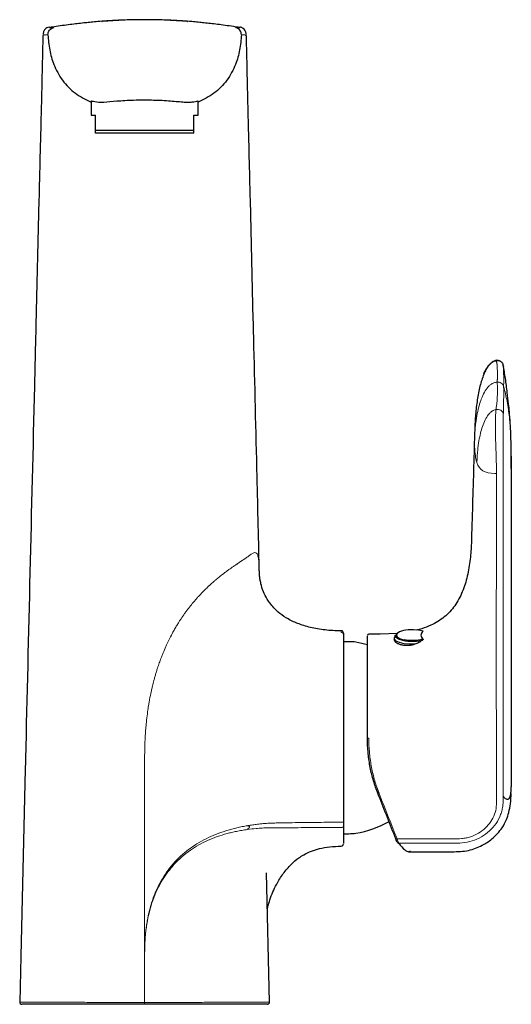
# Model space of a CAD drawing. Units: millimetres. Extents: x 35 to 548, y 37 to 597.
# Drawn here: x 119 to 229, y 376 to 596 of the extents above; entities that cross this region are included whole.
import ezdxf

# ---------------------------------------------------------------- set-up
doc = ezdxf.new("R2010")
doc.units = ezdxf.units.MM

msp = doc.modelspace()

# ---------------------------------------------------------------- linework, layer by layer
at = {"color": 7, "linetype": 'Continuous', "lineweight": 25}
for p, q in [((144.0807, 596.4426), (143.5714, 596.4253)), ((149.9804, 596.4249), (149.4696, 596.4423)), ((134.7697, 578.2167), (134.7697, 575.0718)), ((158.7697, 575.0718), (158.7697, 578.2162)), ((134.7697, 575.0718), (135.7697, 575.0718)), ((135.7697, 571.6491), (135.7697, 575.0718)), ((157.7697, 571.6491), (157.7697, 575.0718)), ((157.7697, 575.0718), (158.7697, 575.0718)), ((157.7697, 571.6491), (135.7697, 571.6491)), ((157.7697, 571.0718), (135.7697, 571.0718)), ((123.097, 556.1579), (122.4127, 528.0622)), ((171.0969, 529.2858), (170.4424, 556.1579)), ((227.086, 519.0635), (227.1078, 518.7717)), ((228.8659, 498.7228), (228.8653, 498.8489)), ((191.2697, 459.0894), (191.2697, 458.739)), ((199.521, 458.8675), (196.9543, 458.8673)), ((203.2912, 459.0291), (199.521, 458.8682)), ((202.9216, 458.6791), (202.705, 458.1246)), ((192.5008, 457.1803), (191.2697, 457.1803)), ((202.6697, 457.9434), (202.6697, 457.631)), ((228.8697, 431.0288), (228.8697, 424.6389)), ((191.2697, 414.1803), (192.5008, 414.1803)), ((174.7535, 376.4829), (174.0648, 405.4017))]:
    msp.add_line(p, q, dxfattribs=at)
at = {"color": 8, "linetype": 'Continuous', "lineweight": 18}
for p, q in [((168.0467, 594.7117), (168.0555, 594.7117)), ((220.6453, 502.7451), (220.6773, 504.6961)), ((225.5795, 490.8076), (225.5795, 490.7928)), ((227.0814, 491.2083), (227.0814, 491.2229)), ((219.9392, 479.1871), (219.8988, 477.7009)), ((228.8697, 424.6389), (228.7973, 423.2089)), ((225.5925, 422.844), (225.5882, 422.1665)), ((225.5926, 422.8623), (225.5925, 422.844)), ((227.0695, 422.5805), (227.0746, 423.258)), ((227.0746, 423.258), (227.0748, 423.2764)), ((146.7697, 415.9273), (146.7697, 387.461)), ((146.7697, 387.461), (146.7697, 376.4022)), ((146.7697, 376.4022), (146.7697, 375.9718))]:
    msp.add_line(p, q, dxfattribs=at)
at = {"color": 8, "linetype": 'Continuous', "lineweight": 25}
for p, q in [((228.8663, 498.7394), (228.8651, 495.9631)), ((228.8708, 456.2256), (228.8697, 431.0288))]:
    msp.add_line(p, q, dxfattribs=at)
at = {"color": 7, "linetype": 'Continuous', "lineweight": 25, "flags": 128}
for points in [[(203.867, 457.6395), (203.6113, 457.7472), (203.0736, 458.1078), (202.8883, 458.5077), (202.9216, 458.6791)], [(209.1085, 459.5216), (208.1262, 459.7447), (206.985, 459.8462), (205.8094, 459.815), (204.7276, 459.6545), (203.8578, 459.3822), (203.2948, 459.0278), (203.1, 458.63), (203.2948, 458.2323), (203.8578, 457.8779), (204.7276, 457.6056), (205.8094, 457.4451), (206.985, 457.4139), (208.1262, 457.5154), (209.1085, 457.7385)], [(207.3035, 456.5926), (206.0505, 456.5918), (204.8584, 456.7236), (203.8439, 456.9751), (203.1067, 457.3216), (202.7191, 457.7291), (202.705, 458.1246)], [(120.0287, 428.6103), (119.0309, 386.7755), (118.7859, 376.4829)]]:
    msp.add_lwpolyline(points, dxfattribs=at)
at = {"color": 8, "linetype": 'Continuous', "lineweight": 18, "flags": 128}
for points in [[(146.7697, 431.4609), (146.7697, 423.6941), (146.7698, 415.9274)], [(198.8862, 423.4874), (198.8906, 423.4719), (198.9059, 423.4609), (198.9315, 423.4549), (198.9663, 423.454), (199.0091, 423.4583), (199.0581, 423.4676), (199.1114, 423.4816), (199.1669, 423.4998)], [(169.5, 415.9273), (169.5687, 415.9389), (169.6374, 415.9504)]]:
    msp.add_lwpolyline(points, dxfattribs=at)
at = {"color": 7, "linetype": 'Continuous', "lineweight": 25}
for centre, radius, start, end in [((167.9217, 664.9775), 70.2659, 269.375168, 270.101922), ((190.7697, 459.1213), 0.5, 359.207866, 89.560879), ((196.9697, 458.568), 0.3, 92.206504, 179.854194), ((192.5008, 447.1803), 10, 80.953154, 90), ((190.6697, 435.6803), 21.6449, 73.906714, 80.953154), ((190.6697, 435.6803), 21.6449, 279.046846, 299.984376), ((192.5008, 424.1803), 10, 270, 279.046846), ((190.7697, 411.9158), 0.5, 272.197625, 0.001089), ((203.6516, 412.308), 0.2673, 197.38107, 275.557057), ((119.2858, 376.4718), 0.5, 178.722472, 269.999451), ((174.2536, 376.4718), 0.5, 270.000549, 1.277528)]:
    msp.add_arc(centre, radius, start, end, dxfattribs=at)
at = {"color": 8, "linetype": 'Continuous', "lineweight": 18}
for centre, radius, start, end in [((206.6929, 466.3872), 9.1928, 252.097187, 283.867405), ((196.8948, 437.2616), 1.6633, 262.221258, 272.578293)]:
    msp.add_arc(centre, radius, start, end, dxfattribs=at)
at = {"color": 7, "linetype": 'Continuous', "lineweight": 25}
for points, knots in [([(141.9201, 596.3692), (141.5787, 596.3585), (140.3137, 596.319), (138.397, 596.1979), (136.329, 596.0437), (134.7149, 595.8975), (133.3696, 595.7616), (131.9429, 595.6023), (130.3873, 595.4129), (128.6954, 595.1904), (127.0346, 594.9613), (125.9673, 594.7902), (125.4777, 594.7117)], [0, 0, 0, 0, 0.03625258, 0.13432046, 0.2176366, 0.28693863, 0.36280759, 0.4585351, 0.57436738, 0.71054591, 0.86722383, 1, 1, 1, 1]), ([(146.7697, 596.4727), (146.0601, 596.469), (144.7221, 596.462), (142.8538, 596.4105), (141.27, 596.3454), (139.996, 596.2781), (138.8817, 596.2096), (138.2414, 596.1636), (137.5958, 596.1157), (137.1741, 596.0826), (137.2155, 596.0865), (137.2257, 596.0874)], [0, 0, 0, 0, 0.11712304, 0.22084284, 0.31569162, 0.40776608, 0.50352163, 0.65883293, 0.79801172, 0.94991251, 1, 1, 1, 1]), ([(156.319, 596.087), (156.3291, 596.086), (156.3698, 596.0823), (155.8832, 596.1203), (155.2422, 596.1681), (154.5105, 596.2186), (153.5558, 596.2774), (152.2819, 596.3449), (150.6948, 596.4103), (148.8225, 596.462), (147.4813, 596.469), (146.7697, 596.4727)], [0, 0, 0, 0, 0.050301, 0.20203261, 0.39231521, 0.4962083, 0.59179931, 0.68381213, 0.77871985, 0.88261145, 1, 1, 1, 1]), ([(168.0555, 594.7117), (167.5872, 594.7871), (166.5328, 594.9567), (164.8824, 595.185), (163.1758, 595.4099), (161.6119, 595.6005), (160.1832, 595.7602), (158.8424, 595.8957), (157.2338, 596.0418), (155.1658, 596.1963), (153.2467, 596.3179), (151.9795, 596.3577), (151.6372, 596.3684)], [0, 0, 0, 0, 0.12626352, 0.28426689, 0.42152839, 0.53819658, 0.63450854, 0.71070305, 0.78034387, 0.86431268, 0.96334987, 1, 1, 1, 1]), ([(125.3622, 594.8246), (125.184, 594.7798), (124.828, 594.6904), (124.4542, 594.3523), (124.234, 594.0298), (124.125, 593.7657), (124.0691, 593.554), (124.0459, 593.4277), (124.0381, 593.349), (124.036, 593.3279)], [0, 0, 0, 0, 0.12460501, 0.24886579, 0.36461669, 0.49156285, 0.66056953, 0.90934212, 1, 1, 1, 1]), ([(125.4773, 594.7144), (125.5253, 594.712), (125.6548, 594.7053), (125.9019, 594.7111), (126.1207, 594.7131), (126.2625, 594.7145)], [0, 0, 0, 0, 0.17136291, 0.4627906, 1, 1, 1, 1]), ([(169.5079, 593.2808), (169.4919, 593.3749), (169.4647, 593.5348), (169.3837, 593.7898), (169.2112, 594.1344), (168.8536, 594.5101), (168.4104, 594.7848), (168.1561, 594.7774), (168.1241, 594.7764)], [0, 0, 0, 0, 0.30895424, 0.52507525, 0.67975944, 0.82785288, 0.97831318, 1, 1, 1, 1]), ([(124.0226, 592.9787), (124.0149, 592.9604), (123.992, 592.9055), (123.9603, 591.9614), (123.9201, 590.3236), (123.8782, 588.3983), (123.8263, 586.0387), (123.7684, 583.5098), (123.7089, 580.9401), (123.6319, 577.5904), (123.4805, 571.667), (123.2947, 564.2448), (123.1545, 558.509), (123.0971, 556.1579)], [0, 0, 0, 0, 0.04739443, 0.14187974, 0.20696977, 0.27423346, 0.33931343, 0.40657438, 0.46057155, 0.51535865, 0.62578682, 0.84660667, 1, 1, 1, 1]), ([(170.4423, 556.1579), (170.3849, 558.509), (170.2452, 564.2271), (170.0601, 571.6234), (169.9092, 577.5213), (169.8316, 580.8908), (169.7722, 583.4571), (169.7138, 586.0105), (169.6622, 588.3515), (169.6198, 590.3053), (169.5807, 591.8986), (169.5505, 592.8322), (169.5299, 592.9079), (169.5233, 592.9319)], [0, 0, 0, 0, 0.155496799, 0.378179826, 0.489525194, 0.545233223, 0.601561196, 0.667561808, 0.73571655, 0.801699471, 0.869885304, 0.95879153, 1, 1, 1, 1]), ([(134.8115, 578.2167), (134.801, 578.2325), (134.7359, 578.3306), (135.476, 578.1057), (137.4628, 577.9344), (140.49, 578.2944), (143.7574, 578.4901), (145.9298, 578.5077), (146.7697, 578.5145)], [0, 0, 0, 0, 0.039020073, 0.243082708, 0.448725189, 0.653755654, 0.866126086, 1, 1, 1, 1]), ([(146.7697, 578.5145), (148.1063, 578.4992), (150.7797, 578.4687), (153.7454, 578.1928), (155.7088, 578.0162), (156.9216, 577.9923), (157.8533, 578.104), (158.4617, 578.2503), (158.7664, 578.2906), (158.7365, 578.2343), (158.7269, 578.2162)], [0, 0, 0, 0, 0.21207438, 0.4241607, 0.53006939, 0.63927167, 0.74126964, 0.84604637, 0.95082255, 1, 1, 1, 1]), ([(135.7697, 571.0718), (135.7697, 571.0718), (135.7697, 571.1247), (135.7697, 571.3238), (135.7697, 571.469), (135.7697, 571.6491)], [0, 0, 0, 0, 0.5, 0.5, 1, 1, 1, 1]), ([(157.7697, 571.0718), (157.7697, 571.0718), (157.7697, 571.1247), (157.7697, 571.3238), (157.7697, 571.469), (157.7697, 571.6491)], [0, 0, 0, 0, 0.5, 0.5, 1, 1, 1, 1]), ([(172.469, 472.3072), (172.2954, 479.5732), (171.8755, 497.1449), (171.4181, 516.1384), (171.1323, 527.8768), (171.0991, 529.2412)], [0, 0, 0, 0, 0.38388972, 0.92838718, 1, 1, 1, 1]), ([(122.4114, 528.0161), (122.3011, 523.4836), (121.8506, 504.9721), (121.0784, 472.6857), (120.3965, 444.0502), (120.0465, 429.391), (120.0268, 428.5643)], [0, 0, 0, 0, 0.13590148, 0.55503889, 0.97490529, 1, 1, 1, 1]), ([(225.5862, 520.2151), (225.4151, 520.1627), (225.0917, 520.0637), (224.6032, 519.7708), (224.179, 519.4073), (223.8059, 518.9989), (223.4762, 518.5653), (223.0589, 517.9186), (222.8474, 517.4253), (222.6983, 517.0776)], [0, 0, 0, 0, 0.13693771, 0.25885989, 0.37038791, 0.47862506, 0.58988589, 0.71087035, 1, 1, 1, 1]), ([(222.7196, 517.1299), (222.8564, 517.4631), (223.1142, 518.0185), (223.5948, 518.8066), (224.0098, 519.3066), (224.5727, 519.7856), (225.0109, 520.0159), (225.4034, 520.1169), (225.4571, 520.1287)], [0.091796939, 0.091796939, 0.091796939, 0.091796939, 0.165615347, 0.216924107, 0.279298307, 0.296006819, 0.364291953, 0.375, 0.375, 0.375, 0.375]), ([(225.4562, 520.1285), (225.4484, 520.1431), (225.4347, 520.1688), (225.4112, 520.1887), (225.385, 520.1964), (225.3726, 520.1548), (225.3671, 520.1367)], [0, 0, 0, 0, 0.24183034, 0.42748607, 0.7502563, 1, 1, 1, 1]), ([(227.021, 519.2937), (226.9827, 519.4089), (226.931, 519.5644), (226.7227, 519.7767), (226.5526, 519.8973), (226.3848, 519.9867), (226.2518, 520.046), (226.1079, 520.0982), (225.9575, 520.1406), (225.8052, 520.1705), (225.6084, 520.1929), (225.4999, 520.1806), (225.4277, 520.1724)], [0, 0, 0, 0, 0.38107039, 0.51470819, 0.61774029, 0.66138754, 0.7023516, 0.74326189, 0.78681362, 0.83531284, 0.89048756, 1, 1, 1, 1]), ([(225.4571, 520.1284), (225.6316, 520.1497), (225.9004, 520.1825), (226.2537, 520.083), (226.51, 519.9542), (226.7285, 519.771), (226.913, 519.5586), (226.9674, 519.3852), (226.9937, 519.3014)], [0, 0, 0, 0, 0.27033235, 0.41669023, 0.56646551, 0.71632365, 0.86291917, 1, 1, 1, 1]), ([(227.1205, 518.7619), (227.1053, 518.8734), (227.0755, 519.093), (227.0311, 519.2565), (227.0093, 519.3369)], [0, 0, 0, 0, 0.50786199, 1, 1, 1, 1]), ([(228.8397, 499.6933), (228.8346, 500.4675), (228.8251, 501.8916), (228.762, 503.8524), (228.6754, 505.622), (228.5686, 507.2317), (228.4302, 508.8912), (228.2531, 510.6734), (227.9666, 513.1448), (227.5845, 516.0702), (227.242, 518.0867), (227.0753, 519.0679)], [0, 0, 0, 0, 0.10914937, 0.20077908, 0.27611085, 0.36008166, 0.42634783, 0.52770521, 0.6667051, 0.83783304, 1, 1, 1, 1]), ([(222.6972, 517.0744), (222.3976, 516.1915), (221.7604, 514.3132), (221.2117, 511.2173), (220.8169, 507.8955), (220.7221, 505.7995), (220.6722, 504.6959)], [0, 0, 0, 0, 0.210895958, 0.448680169, 0.709722099, 1, 1, 1, 1]), ([(220.6739, 504.7437), (220.5941, 501.9887), (220.4348, 496.4808), (220.1838, 487.9048), (220.0104, 482.098), (219.9235, 479.1874)], [0, 0, 0, 0, 0.33294879, 0.66564491, 1, 1, 1, 1]), ([(228.8398, 497.7856), (228.8481, 498.1348), (228.8647, 498.8335), (228.8628, 499.5223), (228.8619, 499.8667)], [0, 0, 0, 0, 0.4998805, 1, 1, 1, 1]), ([(228.8745, 495.9616), (228.8742, 496.5139), (228.8736, 497.4145), (228.8683, 498.315), (228.8662, 498.6634)], [0, 0, 0, 0, 0.61320385, 1, 1, 1, 1]), ([(228.8651, 495.9631), (228.8604, 490.041), (228.8502, 477.2705), (228.8714, 464.0247), (228.8709, 456.701), (228.8708, 456.2256)], [0, 0, 0, 0, 0.44709355, 0.96411522, 1, 1, 1, 1]), ([(219.9261, 479.2552), (219.9017, 478.6797), (219.8543, 477.5632), (219.6859, 475.6855), (219.4237, 473.7918), (218.9355, 471.3211), (218.0679, 468.4242), (216.3818, 465.2084), (214.3617, 463.0229), (212.4442, 461.6604), (210.7658, 460.7777), (209.13, 460.1253), (208.0123, 459.8631), (207.5781, 459.7612)], [0, 0, 0, 0, 0.09493357, 0.184204504, 0.268193464, 0.346504752, 0.492069372, 0.62550213, 0.750532016, 0.81314704, 0.878049601, 0.952631688, 1, 1, 1, 1]), ([(191.0972, 459.5889), (189.9298, 459.6195), (187.6406, 459.6796), (184.3568, 460.2002), (181.4358, 461.0388), (179.0106, 462.1444), (177.1206, 463.3869), (175.7552, 464.6377), (174.8295, 465.7489), (173.9782, 467.02), (173.2359, 468.528), (172.83, 469.9748), (172.604, 471.1251), (172.4995, 471.8674), (172.4634, 472.3445), (172.4672, 472.3253), (172.4685, 472.3182)], [0, 0, 0, 0, 0.11359117, 0.22274001, 0.32144733, 0.40730063, 0.47999764, 0.53974426, 0.58646358, 0.62082786, 0.69324558, 0.78482157, 0.83819531, 0.89897326, 0.96264747, 1, 1, 1, 1]), ([(191.2697, 458.7392), (191.2697, 458.6334), (191.2697, 458.5062), (191.2697, 458.2122), (191.2697, 458.0457), (191.2697, 457.4976), (191.2697, 457.066), (191.2697, 456.0838), (191.2697, 455.5347), (191.2697, 454.6195), (191.2697, 454.2998), (191.2697, 453.6371), (191.2697, 453.2933), (191.2697, 452.2233), (191.2697, 451.4589), (191.2697, 450.228), (191.2697, 449.8023), (191.2697, 448.935), (191.2697, 448.4921), (191.2697, 447.1348), (191.2697, 446.1922), (191.2697, 444.7187), (191.2697, 444.2176), (191.2697, 443.1947), (191.2697, 442.6743), (191.2697, 441.1134), (191.2697, 440.0629), (191.2697, 437.9459), (191.2697, 436.8796), (191.2697, 434.7396), (191.2697, 433.6745), (191.2697, 431.5505), (191.2697, 430.4917), (191.2697, 427.3225), (191.2697, 425.2193), (191.2697, 421.0209), (191.2697, 418.9258), (191.2697, 416.8308)], [0, 0, 0, 0, 0.03125, 0.03125, 0.0625, 0.0625, 0.125, 0.125, 0.1875, 0.1875, 0.21875, 0.21875, 0.25, 0.25, 0.3125, 0.3125, 0.34375, 0.34375, 0.375, 0.375, 0.4375, 0.4375, 0.46875, 0.46875, 0.5, 0.5, 0.5625, 0.5625, 0.625, 0.625, 0.6875, 0.6875, 0.75, 0.75, 0.875, 0.875, 1, 1, 1, 1]), ([(209.1085, 459.5216), (208.9644, 459.3788), (208.8444, 459.2337), (208.6755, 458.9364), (208.6274, 458.7833), (208.6274, 458.63)], [0, 0, 0, 0, 0.5, 0.5, 1, 1, 1, 1]), ([(208.8962, 459.5531), (208.959, 459.5603), (209.0148, 459.5642), (209.0821, 459.5612), (209.1019, 459.5587), (209.1208, 459.5505), (209.1255, 459.5471), (209.1266, 459.5371), (209.1227, 459.5303), (209.1085, 459.5216)], [0, 0, 0, 0, 0.5, 0.5, 0.75, 0.75, 0.875, 0.875, 1, 1, 1, 1]), ([(196.6697, 457.2462), (196.6697, 457.3869), (196.6697, 457.9526), (196.6697, 458.4919), (196.6697, 458.4945), (196.6697, 458.4956)], [0, 0, 0, 0, 0.16377384, 0.65849621, 1, 1, 1, 1]), ([(196.6697, 435.6136), (196.6697, 436.7957), (196.6697, 437.9674), (196.6697, 439.7092), (196.6697, 440.2871), (196.6697, 441.4377), (196.6697, 442.0101), (196.6697, 443.6902), (196.6697, 444.7709), (196.6697, 446.3368), (196.6697, 446.8515), (196.6697, 447.8511), (196.6697, 448.3363), (196.6697, 449.7511), (196.6697, 450.6399), (196.6697, 451.8964), (196.6697, 452.3037), (196.6697, 453.0838), (196.6697, 453.457), (196.6697, 454.5272), (196.6697, 455.1756), (196.6697, 456.0419), (196.6697, 456.3128), (196.6697, 456.8139), (196.6697, 457.0437), (196.6697, 457.2462)], [0, 0, 0, 0, 0.125, 0.125, 0.1875, 0.1875, 0.25, 0.25, 0.375, 0.375, 0.4375, 0.4375, 0.5, 0.5, 0.625, 0.625, 0.6875, 0.6875, 0.75, 0.75, 0.875, 0.875, 0.9375, 0.9375, 1, 1, 1, 1]), ([(207.3035, 456.5926), (207.0248, 456.5053), (206.744, 456.4378), (206.1779, 456.3427), (205.8898, 456.3154), (205.3365, 456.3029), (205.0686, 456.3169), (204.5518, 456.3826), (204.3115, 456.4333), (203.8698, 456.5625), (203.6663, 456.6422), (203.3155, 456.8172), (203.1659, 456.913), (202.9197, 457.1158), (202.8271, 457.2197), (202.7021, 457.4268), (202.6697, 457.5309), (202.6697, 457.631)], [0, 0, 0, 0, 0.125, 0.125, 0.25, 0.25, 0.375, 0.375, 0.5, 0.5, 0.625, 0.625, 0.75, 0.75, 0.875, 0.875, 1, 1, 1, 1]), ([(205.9242, 457.449), (205.868, 457.4508), (205.5019, 457.4622), (205.1797, 457.5272), (204.9069, 457.5822)], [0, 0, 0, 0, 0.15343401, 1, 1, 1, 1]), ([(209.1329, 457.7592), (209.0011, 457.7185), (208.618, 457.6002), (207.8303, 457.4655), (206.8481, 457.3945), (206.214, 457.4319), (205.9242, 457.449)], [0, 0, 0, 0, 0.15487679, 0.45024773, 0.74866235, 1, 1, 1, 1]), ([(208.8962, 457.4623), (208.6711, 457.2922), (208.4263, 457.1321), (207.8951, 456.8384), (207.6062, 456.7042), (207.3035, 456.5926)], [0, 0, 0, 0, 0.5, 0.5, 1, 1, 1, 1]), ([(209.1085, 457.7385), (209.1228, 457.7349), (209.1266, 457.7252), (209.1255, 457.7041), (209.1208, 457.6925), (209.1017, 457.6568), (209.0824, 457.6324), (209.0149, 457.5583), (208.959, 457.5098), (208.8962, 457.4623)], [0, 0, 0, 0, 0.125, 0.125, 0.25, 0.25, 0.5, 0.5, 1, 1, 1, 1]), ([(198.8862, 423.4874), (198.5145, 424.441), (198.1885, 425.414), (197.6304, 427.3929), (197.4, 428.3921), (197.0328, 430.4115), (196.8961, 431.4312), (196.7145, 433.4984), (196.6697, 434.5457), (196.6697, 435.6136)], [0, 0, 0, 0, 0.25, 0.25, 0.5, 0.5, 0.75, 0.75, 1, 1, 1, 1]), ([(203.0124, 413.0241), (202.3835, 414.6074), (201.7546, 416.1928), (200.4971, 419.3756), (199.8685, 420.9725), (199.2403, 422.5801)], [0, 0, 0, 0, 0.5, 0.5, 1, 1, 1, 1]), ([(215.6252, 410.1397), (216.8579, 410.1704), (219.1803, 410.2282), (222.2144, 411.3866), (224.343, 412.7775), (225.8679, 414.2316), (226.9939, 415.7065), (227.7973, 417.2438), (228.378, 419.0281), (228.7391, 420.9814), (228.8105, 422.4271), (228.849, 423.2075)], [0, 0, 0, 0, 0.15494974, 0.29192227, 0.40032572, 0.47426057, 0.55176861, 0.66183683, 0.75588601, 0.86822496, 1, 1, 1, 1]), ([(191.2697, 416.8308), (191.2697, 416.7382), (191.2697, 416.6456), (191.2697, 416.4652), (191.2697, 416.3762), (191.2697, 416.2265), (191.2697, 416.1665), (191.2697, 416.0656), (191.2697, 416.023), (191.2697, 415.9806)], [0, 0, 0, 0, 0.25, 0.25, 0.5, 0.5, 0.75, 0.75, 1, 1, 1, 1]), ([(191.2697, 415.9806), (191.2697, 415.1689), (191.2697, 413.5243), (191.2697, 412.1576), (191.2697, 412.0252), (191.2697, 411.9619)], [0, 0, 0, 0, 0.33687395, 0.6826332, 1, 1, 1, 1]), ([(203.0124, 413.0241), (203.0122, 412.9975), (203.0425, 412.9817), (203.1465, 412.9808), (203.2196, 412.9956), (203.2933, 413.0215)], [0, 0, 0, 0, 0.5, 0.5, 1, 1, 1, 1]), ([(174.2089, 397.3904), (174.2095, 397.3861), (174.2159, 397.3397), (174.2612, 397.5082), (174.4109, 398.0738), (174.9574, 399.9598), (176.0322, 402.5187), (177.7703, 405.3012), (179.4482, 407.2674), (181.1087, 408.6697), (182.4532, 409.5373), (184.0362, 410.3012), (186.0167, 410.9078), (188.237, 411.3099), (189.9146, 411.3695), (190.7808, 411.4003)], [0, 0, 0, 0, 0.00374169, 0.04034044, 0.0767894, 0.15289618, 0.31085245, 0.41789115, 0.5251207, 0.61999482, 0.67882687, 0.75854002, 0.82790858, 0.91114412, 1, 1, 1, 1]), ([(203.6774, 412.042), (204.1154, 411.4971), (205.004, 410.3913), (205.6607, 410.1036), (206.0306, 410.1712), (206.1627, 410.1808), (206.224, 410.3172), (206.2294, 410.3291)], [0, 0, 0, 0, 0.39287495, 0.79719594, 0.83486786, 0.98563279, 1, 1, 1, 1]), ([(205.8446, 410.1449), (207.1603, 410.1443), (210.4209, 410.1429), (213.6815, 410.142), (215.6265, 410.1414)], [0, 0, 0, 0, 0.40348665, 1, 1, 1, 1]), ([(146.7697, 375.9718), (146.074, 375.9718), (145.3796, 375.9718), (143.9935, 375.9718), (143.3, 375.9718), (141.2446, 375.9718), (139.9051, 375.9718), (138.2764, 375.9718), (137.9529, 375.9718), (137.3108, 375.9718), (136.9912, 375.9718), (136.0474, 375.9718), (135.4394, 375.9718), (133.6773, 375.9718), (132.585, 375.9718), (131.3156, 375.9718), (131.067, 375.9718), (130.5847, 375.9718), (130.3503, 375.9718), (129.6659, 375.9718), (129.2346, 375.9718), (128.0067, 375.9718), (127.2754, 375.9718), (126.2817, 375.9718), (125.9678, 375.9718), (125.3711, 375.9718), (125.0879, 375.9718), (124.2859, 375.9718), (123.813, 375.9718), (122.964, 375.9718), (122.5879, 375.9718), (121.9199, 375.9718), (121.6269, 375.9718), (120.8466, 375.9718), (120.457, 375.9718), (119.8589, 375.9718), (119.6514, 375.9718), (119.373, 375.9718), (119.3025, 375.9718), (119.2858, 375.9718)], [0, 0, 0, 0, 0.03125, 0.03125, 0.0625, 0.0625, 0.125, 0.125, 0.140625, 0.140625, 0.15625, 0.15625, 0.1875, 0.1875, 0.25, 0.25, 0.265625, 0.265625, 0.28125, 0.28125, 0.3125, 0.3125, 0.375, 0.375, 0.40625, 0.40625, 0.4375, 0.4375, 0.5, 0.5, 0.5625, 0.5625, 0.625, 0.625, 0.75, 0.75, 0.875, 0.875, 1, 1, 1, 1]), ([(174.2537, 375.9718), (174.2369, 375.9718), (174.1664, 375.9718), (173.888, 375.9718), (173.6805, 375.9718), (173.0824, 375.9718), (172.6927, 375.9718), (171.9123, 375.9718), (171.6193, 375.9718), (170.9512, 375.9718), (170.575, 375.9718), (169.726, 375.9718), (169.2531, 375.9718), (168.4511, 375.9718), (168.1679, 375.9718), (167.5713, 375.9718), (167.2575, 375.9718), (166.2639, 375.9718), (165.5327, 375.9718), (164.3048, 375.9718), (163.8735, 375.9718), (163.189, 375.9718), (162.9546, 375.9718), (162.4722, 375.9718), (162.2235, 375.9718), (160.9544, 375.9718), (159.8621, 375.9718), (158.0999, 375.9718), (157.4919, 375.9718), (156.2334, 375.9718), (155.5887, 375.9718), (153.6344, 375.9718), (152.2949, 375.9718), (150.2393, 375.9718), (149.5458, 375.9718), (148.1598, 375.9718), (147.4654, 375.9718), (146.7697, 375.9718)], [0, 0, 0, 0, 0.125, 0.125, 0.25, 0.25, 0.375, 0.375, 0.4375, 0.4375, 0.5, 0.5, 0.5625, 0.5625, 0.59375, 0.59375, 0.625, 0.625, 0.6875, 0.6875, 0.71875, 0.71875, 0.734375, 0.734375, 0.75, 0.75, 0.8125, 0.8125, 0.84375, 0.84375, 0.875, 0.875, 0.9375, 0.9375, 0.96875, 0.96875, 1, 1, 1, 1])]:
    msp.add_open_spline(points, degree=3, knots=knots, dxfattribs=at)
at = {"color": 8, "linetype": 'Continuous', "lineweight": 18}
for points, knots in [([(125.1139, 593.0594), (125.1037, 593.0603), (125.0527, 593.065), (124.8579, 593.0637), (124.5842, 593.0314), (124.3125, 593.1119), (124.1537, 592.9681), (124.0661, 593.233), (124.0297, 593.02), (124.0226, 592.9787)], [0, 0, 0, 0, 0.026539628, 0.132709305, 0.557372447, 0.771433768, 0.912517219, 0.983018149, 1, 1, 1, 1]), ([(126.2625, 594.7145), (126.2732, 594.7146), (126.3216, 594.7153), (126.3772, 594.7154), (126.4275, 594.7163), (126.4376, 594.7164)], [0, 0, 0, 0, 0.18471124, 0.83694319, 1, 1, 1, 1]), ([(167.1019, 594.7164), (167.1183, 594.7162), (167.1366, 594.7159), (167.1538, 594.7158), (167.1555, 594.7158)], [0, 0, 0, 0, 0.90478814, 1, 1, 1, 1]), ([(169.5233, 592.9319), (169.5151, 592.9909), (169.4765, 593.2668), (169.3864, 592.9483), (169.227, 593.1218), (168.9552, 593.0247), (168.6815, 593.0643), (168.4867, 593.0649), (168.4357, 593.0603), (168.4255, 593.0594)], [0, 0, 0, 0, 0.019729052, 0.092238159, 0.232586385, 0.445532174, 0.86798228, 0.973598677, 1, 1, 1, 1]), ([(225.7272, 515.3138), (225.7279, 515.3593), (225.7294, 515.4744), (225.7366, 515.6477), (225.7435, 515.8312), (225.7531, 516.1725), (225.7591, 516.9022), (225.7525, 517.7313), (225.7401, 518.4491), (225.7288, 518.8634), (225.705, 519.171), (225.6507, 519.4467), (225.6083, 519.6345), (225.562, 519.8147), (225.5248, 519.9441), (225.4874, 520.058), (225.4677, 520.1053), (225.458, 520.1286)], [0, 0, 0, 0, 0.02484663, 0.06294447, 0.09503813, 0.12590303, 0.25185171, 0.50389454, 0.60442891, 0.67993622, 0.7555963, 0.79488498, 0.85602116, 0.88237217, 0.92944045, 0.96511893, 1, 1, 1, 1]), ([(227.1078, 518.7717), (227.1225, 518.6138), (227.1623, 518.1883), (227.1568, 517.0238), (227.1789, 515.7483), (227.1611, 514.8321), (227.1521, 514.3742)], [0, 0, 0, 0, 0.164312566, 0.442876723, 0.721585182, 1, 1, 1, 1]), ([(220.6453, 502.7451), (220.6479, 502.8136), (220.653, 502.9507), (220.6647, 503.2229), (220.6976, 503.8759), (220.7721, 504.9088), (220.9442, 506.5078), (221.3277, 508.8956), (221.9753, 511.2371), (222.8304, 513.1061), (223.5252, 514.1071), (224.0653, 514.6166), (224.4533, 514.8886), (224.787, 515.0687), (225.1581, 515.2095), (225.4322, 515.2756), (225.6014, 515.3011), (225.6621, 515.3078), (225.6972, 515.3112), (225.7122, 515.3126), (225.7272, 515.3138)], [0.15728984, 0.15728984, 0.15728984, 0.15728984, 0.165018626, 0.172747413, 0.188204986, 0.23973023, 0.293831736, 0.384000912, 0.553068118, 0.654508442, 0.755948766, 0.81681296, 0.842733447, 0.885934258, 0.927407037, 0.968879816, 0.985468928, 0.993763483, 0.993763483, 1, 1, 1, 1]), ([(225.458, 509.1839), (225.4603, 509.2061), (225.4619, 509.2265), (225.4657, 509.2684), (225.4676, 509.2892), (225.4737, 509.3515), (225.4862, 509.4748), (225.5001, 509.5946), (225.5291, 509.8292), (225.5499, 509.9784), (225.5919, 510.2663), (225.6133, 510.4049), (225.6548, 510.6756), (225.6759, 510.8076), (225.7221, 511.1989), (225.729, 511.4539), (225.7412, 511.9585), (225.7448, 512.2077), (225.7506, 512.7012), (225.7527, 512.947), (225.7558, 513.4327), (225.7567, 513.673), (225.7555, 514.1493), (225.7535, 514.3852), (225.7454, 514.7358), (225.7416, 514.852), (225.7323, 515.0834), (225.7271, 515.1987), (225.7272, 515.3138)], [0, 0, 0, 0, 0.0078125, 0.0078125, 0.015625, 0.015625, 0.03125, 0.0625, 0.0625, 0.125, 0.125, 0.1875, 0.1875, 0.25, 0.25, 0.375, 0.375, 0.5, 0.5, 0.625, 0.625, 0.75, 0.75, 0.875, 0.875, 0.9375, 0.9375, 1, 1, 1, 1]), ([(225.7272, 515.3138), (225.8717, 515.3259), (226.0274, 515.3163), (226.3357, 515.2422), (226.4878, 515.1774), (226.757, 514.9999), (226.8735, 514.8875), (227.0525, 514.6403), (227.1151, 514.506), (227.1521, 514.3742)], [0, 0, 0, 0, 0.25, 0.25, 0.5, 0.5, 0.75, 0.75, 1, 1, 1, 1]), ([(227.1521, 514.3742), (227.1522, 514.3178), (227.1536, 514.2602), (227.1568, 514.1432), (227.1587, 514.0841), (227.164, 513.907), (227.1663, 513.7899), (227.171, 513.438), (227.1712, 513.2025), (227.1704, 512.7249), (227.169, 512.4835), (227.1657, 511.9948), (227.1637, 511.7472), (227.1594, 511.2499), (227.157, 510.9994), (227.1537, 510.6167), (227.1529, 510.4874), (227.1505, 510.2236), (227.1488, 510.0893), (227.1407, 509.6829), (227.1312, 509.4075), (227.1143, 508.9795), (227.1083, 508.8347), (227.0997, 508.6117), (227.0969, 508.5364), (227.0928, 508.4214), (227.0915, 508.3827), (227.0895, 508.3242), (227.0888, 508.3046), (227.0879, 508.2751), (227.0875, 508.2654), (227.0868, 508.2431), (227.0864, 508.2316), (227.086, 508.2203)], [0, 0, 0, 0, 0.03125, 0.03125, 0.0625, 0.0625, 0.125, 0.125, 0.25, 0.25, 0.375, 0.375, 0.5, 0.5, 0.625, 0.625, 0.6875, 0.6875, 0.75, 0.75, 0.875, 0.875, 0.9375, 0.9375, 0.96875, 0.96875, 0.984375, 0.984375, 0.9921875, 0.9921875, 0.99609375, 0.99609375, 1, 1, 1, 1]), ([(228.8416, 499.8662), (228.8265, 501.0019), (228.7929, 503.5345), (228.491, 507.2421), (227.9962, 510.9587), (227.4315, 513.2436), (227.1521, 514.3742)], [0, 0, 0, 0, 0.2328636, 0.519272697, 0.762134504, 1, 1, 1, 1]), ([(225.4571, 509.1838), (225.4109, 509.1736), (225.2568, 509.1351), (224.9771, 509.0367), (224.668, 508.8767), (224.3084, 508.6303), (223.8084, 508.1612), (223.1665, 507.2245), (222.3789, 505.4553), (221.7855, 503.2174), (221.4371, 500.9179), (221.2822, 499.3722), (221.216, 498.3711), (221.1874, 497.7371), (221.1772, 497.4726), (221.1729, 497.3394), (221.1707, 497.2728)], [0.211560696, 0.211560696, 0.211560696, 0.211560696, 0.229882803, 0.271355582, 0.314556393, 0.34047688, 0.401341074, 0.502781398, 0.604221722, 0.773288928, 0.863458104, 0.91755961, 0.969084854, 0.984542427, 0.992271213, 1, 1, 1, 1]), ([(225.5688, 494.8171), (225.5685, 494.8842), (225.5682, 494.9426), (225.5674, 495.0516), (225.5669, 495.1056), (225.5653, 495.2723), (225.5638, 495.3872), (225.5586, 495.7372), (225.5538, 495.9749), (225.5372, 496.7127), (225.5231, 497.2383), (225.4931, 498.381), (225.4774, 499.0001), (225.4418, 500.3074), (225.4217, 500.9926), (225.3626, 502.3789), (225.3377, 503.0779), (225.3067, 504.4549), (225.3008, 505.1338), (225.3083, 506.4367), (225.3214, 507.0615), (225.3572, 507.9197), (225.3719, 508.1921), (225.4017, 508.5788), (225.4128, 508.7038), (225.4288, 508.8866), (225.434, 508.947), (225.4427, 509.0411), (225.4458, 509.0733), (225.4504, 509.1181), (225.4519, 509.1323), (225.4544, 509.1592), (225.4554, 509.173), (225.4562, 509.1839)], [0, 0, 0, 0, 0.015625, 0.015625, 0.03125, 0.03125, 0.0625, 0.0625, 0.125, 0.125, 0.25, 0.25, 0.375, 0.375, 0.5, 0.5, 0.625, 0.625, 0.75, 0.75, 0.875, 0.875, 0.9375, 0.9375, 0.96875, 0.96875, 0.984375, 0.984375, 0.9921875, 0.9921875, 0.99609375, 0.99609375, 1, 1, 1, 1]), ([(227.086, 508.2203), (227.0581, 508.3584), (226.9976, 508.5038), (226.801, 508.7742), (226.6645, 508.8982), (226.3427, 509.0871), (226.1586, 509.1514), (225.7947, 509.2121), (225.6159, 509.2092), (225.4571, 509.1838)], [0, 0, 0, 0, 0.25, 0.25, 0.5, 0.5, 0.75, 0.75, 1, 1, 1, 1]), ([(227.086, 508.2203), (227.0852, 508.1954), (227.0843, 508.1658), (227.0825, 508.108), (227.0816, 508.0797), (227.0791, 507.9972), (227.0775, 507.9441), (227.073, 507.7814), (227.0701, 507.6699), (227.062, 507.3316), (227.0576, 507.1), (227.0475, 506.3732), (227.0444, 505.8417), (227.0411, 504.7193), (227.041, 504.128), (227.0421, 502.914), (227.0432, 502.2904), (227.046, 501.0293), (227.0487, 500.3963), (227.0549, 499.1838), (227.0585, 498.6061), (227.0648, 497.5394), (227.0676, 497.0474), (227.0713, 496.3508), (227.0724, 496.1255), (227.0738, 495.7905), (227.0742, 495.6801), (227.0748, 495.5193), (227.0749, 495.4673), (227.0753, 495.3618), (227.0754, 495.3051), (227.0756, 495.2388)], [0, 0, 0, 0, 0.0078125, 0.0078125, 0.015625, 0.015625, 0.03125, 0.03125, 0.0625, 0.0625, 0.125, 0.125, 0.25, 0.25, 0.375, 0.375, 0.5, 0.5, 0.625, 0.625, 0.75, 0.75, 0.875, 0.875, 0.9375, 0.9375, 0.96875, 0.96875, 0.984375, 0.984375, 1, 1, 1, 1]), ([(220.6453, 502.7451), (220.6371, 502.5154), (220.4493, 496.1962), (220.2202, 488.4899), (219.9789, 480.3742), (219.9225, 478.3425), (219.8988, 477.7009)], [0, 0, 0, 0, 0.0276999, 0.75707833, 0.92325675, 1, 1, 1, 1]), ([(221.1707, 497.2728), (221.1436, 497.3499), (221.0335, 497.6878), (220.6972, 499.1379), (220.6453, 500.9756), (220.6453, 502.7451)], [0, 0, 0, 0, 0.06005936, 0.25708242, 1, 1, 1, 1]), ([(221.1707, 497.2728), (221.7322, 495.6756), (222.9389, 494.8491), (225.4412, 494.8178), (225.5698, 494.8172)], [0.087892483, 0.087892483, 0.087892483, 0.087892483, 0.57911479, 0.605410113, 0.605410113, 0.605410113, 0.605410113]), ([(227.081, 483.2963), (227.0801, 480.0561), (227.0801, 476.8147), (227.0824, 470.3356), (227.0839, 467.0969), (227.0859, 460.6186), (227.0865, 457.3793), (227.0863, 452.5202), (227.086, 450.9005), (227.0854, 448.471), (227.0852, 447.6612), (227.0846, 446.0416), (227.0845, 445.2323), (227.0838, 444.422)], [0, 0, 0, 0, 0.25, 0.25, 0.5, 0.5, 0.75, 0.75, 0.875, 0.875, 0.9375, 0.9375, 1, 1, 1, 1]), ([(225.507, 444.0066), (225.5062, 444.1081), (225.5045, 444.208), (225.5005, 444.407), (225.5014, 444.51), (225.5006, 444.8149), (225.4987, 445.0165), (225.4951, 445.6238), (225.4929, 446.0287), (225.4866, 447.2433), (225.483, 448.0529), (225.4741, 450.4822), (225.4704, 452.1017), (225.4671, 456.9601), (225.4764, 460.1986), (225.5074, 466.676), (225.5286, 469.9147), (225.5606, 476.3956), (225.5692, 479.6396), (225.572, 482.8808)], [0, 0, 0, 0, 0.0078125, 0.0078125, 0.015625, 0.015625, 0.03125, 0.03125, 0.0625, 0.0625, 0.125, 0.125, 0.25, 0.25, 0.5, 0.5, 0.75, 0.75, 1, 1, 1, 1]), ([(146.7697, 431.4609), (146.7704, 431.7222), (146.7719, 432.2455), (146.7837, 433.031), (146.8026, 433.8121), (146.8323, 434.6743), (146.8679, 435.4463), (146.9264, 436.4795), (147.0092, 437.6498), (147.1157, 438.8071), (147.2523, 440.0912), (147.4084, 441.3451), (147.5953, 442.5853), (147.7441, 443.4833), (147.9269, 444.5157), (148.1312, 445.5362), (148.3515, 446.5363), (148.547, 447.3787), (148.7909, 448.3442), (149.0501, 449.2922), (149.28, 450.0842), (149.4821, 450.7418), (149.7314, 451.5195), (150.0327, 452.4099), (150.354, 453.2887), (150.6399, 454.0326), (150.9805, 454.8868), (151.3924, 455.8493), (151.8974, 456.9507), (152.4227, 458.0305), (153.0186, 459.1623), (153.5996, 460.1915), (154.0697, 460.98), (154.5066, 461.6798), (155.0359, 462.4953), (155.583, 463.2916), (156.1457, 464.0662), (156.7142, 464.8204), (157.4484, 465.7436), (158.2045, 466.6293), (159.1515, 467.6821), (160.0452, 468.6072), (160.863, 469.3927), (161.3781, 469.8717), (161.7854, 470.2405), (162.154, 470.5642), (162.4276, 470.8004), (162.8347, 471.1474), (163.246, 471.4864), (163.6707, 471.8272), (163.9961, 472.0846), (164.3146, 472.3309), (164.6277, 472.5691), (164.9378, 472.8021), (165.291, 473.0622), (165.6354, 473.3115), (165.9577, 473.5417), (166.2401, 473.7406), (166.5476, 473.9549), (166.9104, 474.2052), (167.2567, 474.4406), (167.5917, 474.6669), (167.8655, 474.851), (168.128, 475.027), (168.3842, 475.1987), (168.6505, 475.3775), (168.8929, 475.5412), (169.1073, 475.6872), (169.3179, 475.8315), (169.518, 475.9709), (169.7111, 476.1074), (169.868, 476.2201), (170.0493, 476.3526), (170.1632, 476.4386), (170.2204, 476.4819)], [0, 0, 0, 0, 0.0127003, 0.02544001, 0.03818376, 0.05068047, 0.06737547, 0.07574986, 0.10098186, 0.12439567, 0.13223216, 0.16373572, 0.18577974, 0.19315403, 0.20794041, 0.23668753, 0.24365811, 0.25762529, 0.27863292, 0.29193111, 0.30524568, 0.31857112, 0.32523598, 0.34475991, 0.36402799, 0.37044149, 0.38324839, 0.4084105, 0.42091995, 0.44163851, 0.46623427, 0.48247445, 0.49852779, 0.5104444, 0.52224041, 0.54545061, 0.55716916, 0.56874856, 0.59149096, 0.6150248, 0.62658642, 0.66282498, 0.68115102, 0.68721774, 0.70121431, 0.71166893, 0.71514827, 0.72210106, 0.74294402, 0.74732664, 0.75610317, 0.76930961, 0.77372669, 0.78258741, 0.79595646, 0.80493044, 0.81395957, 0.82607695, 0.8321795, 0.84447818, 0.86317788, 0.86948331, 0.88220689, 0.89508648, 0.90158659, 0.91470943, 0.93020271, 0.9354181, 0.94592519, 0.96187784, 0.96724688, 0.9780616, 0.98897981, 1, 1, 1, 1]), ([(170.2203, 476.4819), (170.4693, 476.6628), (170.9656, 477.0235), (171.4914, 477.2031), (171.8843, 477.0292), (172.1533, 476.4375), (172.3231, 475.3568), (172.4258, 473.8974), (172.4584, 472.5451), (172.4744, 471.8829)], [0, 0, 0, 0, 0.14370847, 0.28653402, 0.43033799, 0.57415947, 0.71794892, 0.86187548, 1, 1, 1, 1]), ([(190.7756, 459.2295), (190.7756, 459.2295), (190.7756, 459.5167), (190.776, 459.5614), (190.7763, 459.6061)], [0, 0, 0, 0, 0.00001348, 1, 1, 1, 1]), ([(190.7756, 459.2295), (190.9055, 459.228), (191.034, 459.1745), (191.2167, 458.9932), (191.2697, 458.8665), (191.2697, 458.739)], [0, 0, 0, 0, 0.5, 0.5, 1, 1, 1, 1]), ([(225.5927, 422.8623), (225.5981, 423.7273), (225.592, 424.6141), (225.5876, 426.3795), (225.5861, 427.261), (225.5816, 429.9041), (225.5776, 431.6655), (225.5589, 436.952), (225.5369, 440.4782), (225.5063, 444.0069)], [0, 0, 0, 0, 0.125, 0.125, 0.25, 0.25, 0.5, 0.5, 1, 1, 1, 1]), ([(227.0839, 444.4222), (227.0813, 440.8954), (227.0792, 437.3711), (227.0767, 432.0867), (227.0759, 430.3256), (227.075, 427.6837), (227.0749, 426.803), (227.0765, 425.0397), (227.0814, 424.1556), (227.0748, 423.2764)], [0, 0, 0, 0, 0.5, 0.5, 0.75, 0.75, 0.875, 0.875, 1, 1, 1, 1]), ([(196.9697, 435.6), (196.9697, 434.5348), (197.0133, 433.4898), (197.1919, 431.4272), (197.3269, 430.4096), (197.6905, 428.3945), (197.9189, 427.3974), (198.473, 425.4225), (198.797, 424.4514), (199.1669, 423.4998)], [0, 0, 0, 0, 0.25, 0.25, 0.5, 0.5, 0.75, 0.75, 1, 1, 1, 1]), ([(199.1669, 423.4998), (199.2366, 423.3202), (199.3064, 423.1408), (199.3762, 422.9616), (199.4245, 422.8377), (199.4727, 422.7139), (199.521, 422.5902)], [0, 0, 0, 0, 0.00060000157, 0.00060000157, 0.00060000157, 0.0010146058, 0.0010146058, 0.0010146058, 0.0010146058]), ([(199.2403, 422.5801), (199.239, 422.5562), (199.2687, 422.5434), (199.3728, 422.5471), (199.4466, 422.5637), (199.521, 422.5902)], [0, 0, 0, 0, 0.5, 0.5, 1, 1, 1, 1]), ([(199.521, 422.5898), (200.1486, 420.98), (200.7767, 419.3808), (202.0344, 416.1939), (202.6637, 414.6066), (203.2933, 413.0215)], [0, 0, 0, 0, 0.5, 0.5, 1, 1, 1, 1]), ([(227.0672, 422.5801), (227.062, 421.9234), (227.0549, 421.2595), (226.9364, 420.2106), (226.8804, 419.8615), (226.7242, 419.1623), (226.6209, 418.8045), (226.2337, 417.7539), (225.8826, 417.0919), (225.036, 415.8679), (224.5409, 415.3064), (223.4423, 414.3008), (222.8391, 413.8559), (221.5407, 413.0988), (220.8431, 412.7874), (219.3835, 412.3357), (218.628, 412.195), (217.1278, 412.0563), (216.3905, 412.0511), (215.6675, 412.0462)], [0, 0, 0, 0, 0.125, 0.125, 0.1875, 0.1875, 0.25, 0.25, 0.375, 0.375, 0.5, 0.5, 0.625, 0.625, 0.75, 0.75, 0.875, 0.875, 1, 1, 1, 1]), ([(215.6697, 413.0198), (216.3903, 413.0243), (217.0894, 413.0302), (218.0971, 413.1248), (218.426, 413.1713), (219.0784, 413.2997), (219.4001, 413.3811), (220.3412, 413.678), (220.9368, 413.9489), (222.0571, 414.6122), (222.5783, 415.0023), (223.5186, 415.8765), (223.9375, 416.3614), (224.6411, 417.401), (224.9264, 417.957), (225.3328, 419.1048), (225.4491, 419.6887), (225.5755, 420.8969), (225.5819, 421.5125), (225.5861, 422.1665)], [0, 0, 0, 0, 0.125, 0.125, 0.1875, 0.1875, 0.25, 0.25, 0.375, 0.375, 0.5, 0.5, 0.625, 0.625, 0.75, 0.75, 0.875, 0.875, 1, 1, 1, 1]), ([(190.77, 416.7395), (190.9009, 416.7395), (191.0309, 416.7494), (191.2159, 416.7831), (191.2697, 416.8069), (191.2697, 416.8308)], [0, 0, 0, 0, 0.5, 0.5, 1, 1, 1, 1]), ([(146.837, 389.9705), (146.8467, 390.1648), (146.8663, 390.5549), (146.9083, 391.1414), (146.9595, 391.7315), (147.0412, 392.5193), (147.1656, 393.4974), (147.4142, 395.0662), (147.8196, 396.9903), (148.7083, 400.0305), (150.2779, 403.6257), (152.5403, 406.8541), (154.7031, 409.0954), (156.5058, 410.6095), (158.4581, 411.9443), (160.5117, 413.0824), (162.6736, 414.0475), (164.5186, 414.7029), (166.0266, 415.1496), (167.1599, 415.4438), (168.3192, 415.7074), (169.1043, 415.8536), (169.4999, 415.9273)], [0, 0, 0, 0, 0.01555906, 0.03123078, 0.04701945, 0.06292924, 0.09455931, 0.12584985, 0.18990852, 0.25157677, 0.37876139, 0.50113066, 0.56335013, 0.62613275, 0.68786077, 0.75083597, 0.81214196, 0.87538015, 0.90584758, 0.93675057, 0.96812372, 1, 1, 1, 1]), ([(169.788, 415.1168), (169.5745, 415.0867), (169.1538, 415.0272), (168.534, 414.9266), (167.9344, 414.8199), (167.3554, 414.7071), (166.7971, 414.589), (166.2595, 414.4662), (165.7427, 414.3395), (164.655, 414.0545), (163.012, 413.5454), (160.1969, 412.4217), (156.79, 410.519), (153.3459, 407.5239), (150.4906, 403.6964), (148.8358, 400.1221), (147.8779, 396.9855), (147.4294, 394.9518), (147.1536, 393.2506), (146.9943, 391.9663), (146.8954, 390.8964), (146.8592, 390.2546), (146.8432, 389.9702)], [0, 0, 0, 0, 0.01720403, 0.0339064, 0.05010405, 0.06579417, 0.08097388, 0.0956407, 0.10979256, 0.12342772, 0.18536312, 0.24688741, 0.36516252, 0.49525839, 0.60901005, 0.74592573, 0.80941383, 0.87281277, 0.91345472, 0.94820545, 0.97705412, 1, 1, 1, 1]), ([(169.6374, 415.9504), (169.811, 415.9799), (170.1607, 416.0393), (170.6908, 416.1202), (171.2297, 416.196), (171.7777, 416.2658), (172.594, 416.3601), (173.6794, 416.4615), (174.973, 416.5422), (176.4189, 416.5853), (178.223, 416.623), (181.3591, 416.6748), (185.611, 416.7264), (189.0529, 416.7351), (190.77, 416.7395)], [0, 0, 0, 0, 0.02495166, 0.05027896, 0.0759862, 0.10207753, 0.12855696, 0.19243928, 0.25653351, 0.31218979, 0.39741355, 0.5122574, 0.75666785, 1, 1, 1, 1]), ([(169.6374, 415.9504), (169.7119, 415.9478), (169.8446, 415.9433), (170.0142, 415.9217), (170.1354, 415.8903), (170.2164, 415.8519), (170.268, 415.7998), (170.2849, 415.7349), (170.2694, 415.6665), (170.2236, 415.5925), (170.1579, 415.5153), (170.0895, 415.4421), (170.0045, 415.3519), (169.9226, 415.2696), (169.8503, 415.2018), (169.8205, 415.1691), (169.8073, 415.1548), (169.798, 415.1372), (169.792, 415.1251), (169.788, 415.1168)], [0, 0, 0, 0, 0.13942634, 0.24818328, 0.31915529, 0.37328142, 0.4150643, 0.45406197, 0.49856615, 0.54956629, 0.62398455, 0.6982314, 0.74935341, 0.87480176, 0.93758956, 0.95456046, 0.96899042, 0.9787864, 1, 1, 1, 1]), ([(190.7701, 415.5351), (190.2583, 415.5351), (189.2019, 415.5352), (187.5664, 415.5351), (185.5263, 415.5344), (183.1455, 415.532), (180.6231, 415.5283), (178.4768, 415.5274), (176.9918, 415.5255), (175.9192, 415.5262), (174.9472, 415.5182), (173.7576, 415.4828), (172.6331, 415.4133), (171.3078, 415.3044), (170.4263, 415.1956), (169.788, 415.1168)], [0, 0, 0, 0, 0.07309522, 0.1508526, 0.23356178, 0.36446171, 0.49091422, 0.59389734, 0.67112872, 0.7031051, 0.74719695, 0.8100483, 0.87315715, 0.90815478, 1, 1, 1, 1]), ([(190.7701, 415.5351), (190.901, 415.5352), (191.0309, 415.5832), (191.2159, 415.7481), (191.2697, 415.864), (191.2697, 415.9806)], [0, 0, 0, 0, 0.5, 0.5, 1, 1, 1, 1]), ([(203.2933, 413.0214), (204.3218, 413.021), (205.3558, 413.0207), (207.4254, 413.02), (208.462, 413.0195), (210.5099, 413.0182), (211.5154, 413.0174), (213.0557, 413.0168), (213.5749, 413.0167), (214.6355, 413.0169), (215.1822, 413.017), (215.6697, 413.02)], [0, 0, 0, 0, 0.25, 0.25, 0.5, 0.5, 0.75, 0.75, 0.875, 0.875, 1, 1, 1, 1]), ([(203.2933, 413.0214), (203.3663, 412.7954), (203.4396, 412.5871), (203.5713, 412.2509), (203.6311, 412.1191), (203.6775, 412.042)], [0, 0, 0, 0, 0.5, 0.5, 1, 1, 1, 1]), ([(215.6675, 412.0463), (215.1891, 412.0432), (214.6591, 412.0428), (213.6311, 412.0421), (213.1276, 412.0419), (211.6343, 412.0419), (210.6605, 412.0423), (208.6818, 412.0425), (207.6792, 412.0425), (205.6758, 412.0423), (204.674, 412.0421), (203.6774, 412.042)], [0, 0, 0, 0, 0.125, 0.125, 0.25, 0.25, 0.5, 0.5, 0.75, 0.75, 1, 1, 1, 1]), ([(118.7859, 376.4829), (118.8028, 376.4811), (118.8746, 376.4791), (119.1588, 376.4749), (119.3708, 376.4726), (119.9824, 376.4677), (120.3811, 376.465), (121.1803, 376.4604), (121.4806, 376.4588), (122.1655, 376.4553), (122.5512, 376.4534), (123.4217, 376.4494), (123.9066, 376.4472), (124.7292, 376.4436), (125.0194, 376.4424), (125.6306, 376.4399), (125.9522, 376.4386), (126.9698, 376.4345), (127.7185, 376.4316), (128.9748, 376.4271), (129.4159, 376.4256), (130.1157, 376.4233), (130.3554, 376.4225), (130.8483, 376.421), (131.1023, 376.4202), (132.3949, 376.4164), (133.506, 376.4136), (135.2962, 376.41), (135.9135, 376.4089), (137.1904, 376.407), (137.8429, 376.4061), (139.822, 376.4041), (141.1778, 376.4033), (143.2578, 376.4025), (143.9594, 376.4024), (145.3623, 376.4022), (146.0658, 376.4022), (146.7697, 376.4022)], [0, 0, 0, 0, 0.125, 0.125, 0.25, 0.25, 0.375, 0.375, 0.4375, 0.4375, 0.5, 0.5, 0.5625, 0.5625, 0.59375, 0.59375, 0.625, 0.625, 0.6875, 0.6875, 0.71875, 0.71875, 0.734375, 0.734375, 0.75, 0.75, 0.8125, 0.8125, 0.84375, 0.84375, 0.875, 0.875, 0.9375, 0.9375, 0.96875, 0.96875, 1, 1, 1, 1]), ([(146.7697, 376.4022), (147.4701, 376.4022), (148.1715, 376.4022), (149.5692, 376.4024), (150.2685, 376.4025), (152.3421, 376.4032), (153.6938, 376.4041), (155.6671, 376.4061), (156.3172, 376.4069), (157.5916, 376.4088), (158.2077, 376.4099), (159.9946, 376.4135), (161.104, 376.4163), (162.3947, 376.4201), (162.6486, 376.4208), (163.1416, 376.4224), (163.3812, 376.4231), (164.0811, 376.4254), (164.5223, 376.427), (165.7791, 376.4314), (166.5282, 376.4343), (167.5466, 376.4384), (167.8684, 376.4397), (168.4802, 376.4422), (168.7708, 376.4435), (169.5952, 376.447), (170.0814, 376.4492), (170.9543, 376.4533), (171.3411, 376.4552), (172.0313, 376.4587), (172.3351, 376.4603), (173.1451, 376.4649), (173.5484, 376.4676), (174.1655, 376.4726), (174.3788, 376.4749), (174.6646, 376.4791), (174.7366, 376.4811), (174.7535, 376.4829)], [0, 0, 0, 0, 0.03125, 0.03125, 0.0625, 0.0625, 0.125, 0.125, 0.15625, 0.15625, 0.1875, 0.1875, 0.25, 0.25, 0.265625, 0.265625, 0.28125, 0.28125, 0.3125, 0.3125, 0.375, 0.375, 0.40625, 0.40625, 0.4375, 0.4375, 0.5, 0.5, 0.5625, 0.5625, 0.625, 0.625, 0.75, 0.75, 0.875, 0.875, 1, 1, 1, 1])]:
    msp.add_open_spline(points, degree=3, knots=knots, dxfattribs=at)
at = {"color": 8, "linetype": 'Continuous', "lineweight": 25}
for points, knots in [([(125.1139, 593.0594), (125.1042, 593.2524), (125.1298, 593.4471), (125.2483, 593.8148), (125.3412, 593.9878), (125.5824, 594.2897), (125.7305, 594.4185), (126.063, 594.6154), (126.2472, 594.6833), (126.4376, 594.7164)], [0, 0, 0, 0, 0.25, 0.25, 0.5, 0.5, 0.75, 0.75, 1, 1, 1, 1]), ([(168.4248, 593.0707), (168.4332, 593.2628), (168.4066, 593.4563), (168.2867, 593.8217), (168.1935, 593.9935), (167.9525, 594.2931), (167.8047, 594.4209), (167.4735, 594.6162), (167.2901, 594.6837), (167.1007, 594.7166)], [0, 0, 0, 0, 0.25, 0.25, 0.5, 0.5, 0.75, 0.75, 1, 1, 1, 1]), ([(125.1148, 593.0651), (125.2092, 591.9435), (125.398, 589.6993), (126.3893, 586.2054), (128.2234, 582.7896), (131.124, 579.8273), (133.5566, 578.6067), (134.7697, 577.9981)], [0, 0, 0, 0, 0.17798148, 0.35611686, 0.57116051, 0.78614902, 1, 1, 1, 1]), ([(168.4246, 593.0651), (168.3303, 591.9435), (168.1415, 589.6993), (167.1502, 586.2054), (165.316, 582.7896), (162.4155, 579.8273), (159.9828, 578.6067), (158.7697, 577.9981)], [0, 0, 0, 0, 0.17798142, 0.35611673, 0.57116042, 0.78614898, 1, 1, 1, 1]), ([(227.0676, 422.5795), (227.1432, 422.4821), (227.3752, 422.1969), (227.6752, 421.9571), (227.9591, 421.8735), (228.123, 421.8975), (228.2264, 421.9475), (228.2637, 421.9716), (228.3018, 421.9993), (228.3249, 422.0188), (228.3812, 422.0742), (228.4182, 422.1194), (228.5128, 422.261), (228.588, 422.4207), (228.7089, 422.8072), (228.7884, 423.2319), (228.8362, 423.7738), (228.8558, 424.1332), (228.8643, 424.3815), (228.8681, 424.555), (228.8694, 424.6178), (228.8697, 424.6389)], [0, 0, 0, 0, 0.066562244, 0.206761215, 0.290880598, 0.37499998, 0.403840911, 0.42547161, 0.42547161, 0.456186071, 0.458233702, 0.507376839, 0.512837188, 0.611123464, 0.643885556, 0.774933923, 0.840072936, 0.879156344, 0.918239751, 0.933873114, 0.941689796, 0.941689796, 0.941689796, 0.941689796])]:
    msp.add_open_spline(points, degree=3, knots=knots, dxfattribs=at)
at = {"color": 8, "linetype": 'Continuous', "lineweight": 18}
for points in [[(225.5799, 490.8076), (225.5795, 492.1333), (225.5764, 493.4696), (225.5707, 494.8172)], [(227.0757, 495.2388), (227.0794, 493.8889), (227.0816, 492.5497), (227.0817, 491.2229)], [(225.5793, 482.8808), (225.5801, 485.4827), (225.5806, 488.1167), (225.5795, 490.7928)], [(227.0814, 491.2083), (227.0818, 488.5321), (227.0814, 485.8976), (227.0808, 483.2962)], [(146.8395, 389.9704), (146.7989, 389.1347), (146.7843, 388.2977), (146.7697, 387.461)]]:
    msp.add_open_spline(points, degree=3, dxfattribs=at)
at = {"color": 7, "linetype": 'Continuous', "lineweight": 25}
for points in [[(208.6274, 458.63), (208.6274, 458.3215), (208.818, 458.0264), (209.1085, 457.7385)], [(199.2403, 422.5801), (199.1222, 422.8821), (199.0042, 423.1846), (198.8862, 423.4874)], [(203.3964, 412.2282), (203.3023, 412.3555), (203.1585, 412.6562), (203.0124, 413.0241)]]:
    msp.add_open_spline(points, degree=3, dxfattribs=at)

doc.saveas('drawing.dxf')
